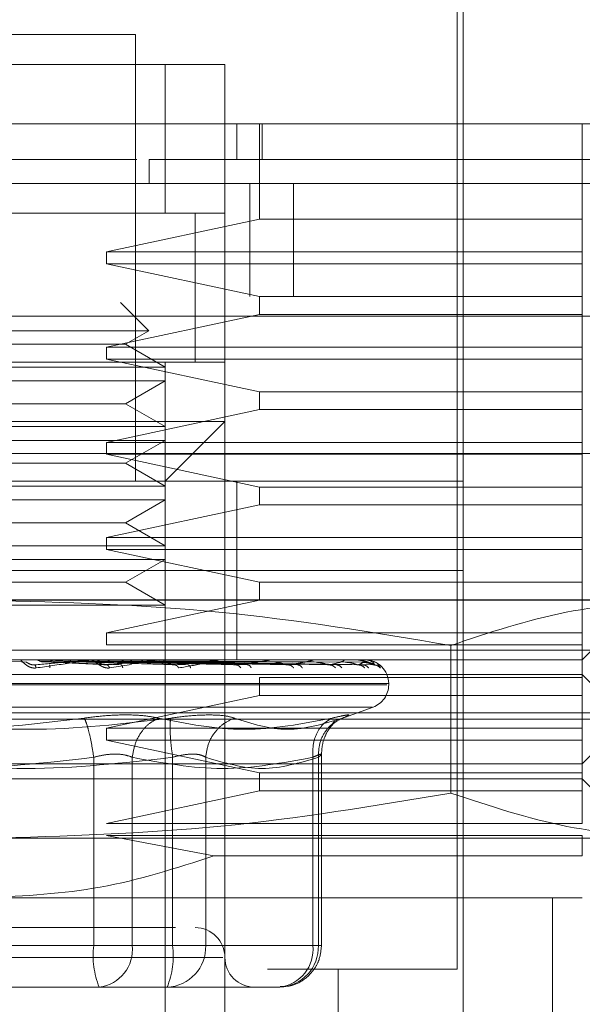
# Model space of a CAD drawing. Units: inches. Extents: x 0 to 16.5, y 0 to 11.7.
# Drawn here: x 4.2 to 4.2, y 1.8 to 1.9 of the extents above; entities that cross this region are included whole.
import ezdxf

# ---------------------------------------------------------------- set-up
doc = ezdxf.new("R2010")
doc.units = ezdxf.units.IN
doc.header["$MEASUREMENT"] = 0
doc.linetypes.add('HIDDEN', pattern=[0.07500000000000001, 0.05, -0.025])

msp = doc.modelspace()

# ---------------------------------------------------------------- linework, layer by layer
at = {"color": 7, "linetype": 'HIDDEN', "lineweight": 0}
for p, q in [((4.1775999285, 1.8551695844), (4.1775999285, 1.8787916404)), ((4.1773374569, 1.8336472233), (4.1773374569, 1.8780041864)), ((4.1631642233, 1.874854605), (4.1500408762, 1.874854605)), ((4.1631642233, 1.8551695844), (4.1631642233, 1.874854605)), ((4.1461038604, 1.8735422859), (4.1671012391, 1.8735422859)), ((4.1487285376, 1.8735422859), (4.1644765619, 1.8735422859)), ((4.1644765619, 1.8735422859), (4.1644765619, 1.8669806124)), ((4.1671012391, 1.8735422859), (4.1644765619, 1.8735422859)), ((4.1671012391, 1.8735422859), (4.1671012391, 1.8709175696)), ((4.1671012391, 1.8577942225), (4.1671012391, 1.8709175696)), ((4.1676261824, 1.869342818), (4.1676261824, 1.8709175696)), ((4.1686303095, 1.8667181017), (4.1686303095, 1.8709175696)), ((4.1687448646, 1.8709175696), (4.1687448646, 1.869342818)), ((4.1828492634, 1.8667181017), (4.1828492634, 1.8709175696)), ((4.1632180982, 1.869342818), (4.1500090597, 1.869342818)), ((4.163767603, 1.8682929315), (4.1637675834, 1.869342818)), ((4.1682043944, 1.863312893), (4.1682043944, 1.8682929315)), ((4.1701195652, 1.863312893), (4.1701195652, 1.8682929315)), ((4.1671012391, 1.8669806124), (4.1461038604, 1.8669806124)), ((4.1487285376, 1.8669806124), (4.1644765619, 1.8669806124)), ((4.1644765619, 1.8669806124), (4.1671012391, 1.8669806124)), ((4.1657889005, 1.8604088483), (4.1657889005, 1.866990703)), ((4.1657889005, 1.8604189389), (4.1657889005, 1.8669806124)), ((4.1618780693, 1.8652745272), (4.1686303095, 1.8667181017)), ((4.1686303095, 1.8667181017), (4.1828492634, 1.8667181017)), ((4.1828492634, 1.8652745272), (4.1828492634, 1.8667181017)), ((4.1618780693, 1.8652745272), (4.1618780693, 1.864749584)), ((4.1618780693, 1.8652745272), (4.1828492634, 1.8652745272)), ((4.1828492634, 1.864749584), (4.1828492634, 1.8652745272)), ((4.1686303095, 1.8633060095), (4.1618780693, 1.864749584)), ((4.1828492634, 1.864749584), (4.1618780693, 1.864749584)), ((4.1828492634, 1.8633060095), (4.1828492634, 1.864749584)), ((3.9959510678, 1.863312893), (5.851657683, 1.863312893)), ((4.1637535231, 1.8617981372), (4.1625015714, 1.8630500694)), ((4.1686303095, 1.8633060095), (4.1686303095, 1.8625186337)), ((4.1686303095, 1.8633060095), (4.1828492634, 1.8633060095)), ((4.1828492634, 1.8625186337), (4.1828492634, 1.8633060095)), ((5.8515816519, 1.862446279), (3.9960272114, 1.862446279)), ((4.1618780693, 1.8610750593), (4.1686303095, 1.8625186337)), ((4.1828492634, 1.8625186337), (4.1686303095, 1.8625186337)), ((4.1828492634, 1.8610750593), (4.1828492634, 1.8625186337)), ((4.1637535231, 1.8617981372), (4.1494515764, 1.8617981372)), ((4.1627284719, 1.8612063147), (4.1637535231, 1.8617981372)), ((4.1603412941, 1.8612063147), (4.1504766276, 1.8612063147)), ((4.1627284719, 1.8612063147), (4.1603412941, 1.8612063147)), ((4.1618780693, 1.8610750593), (4.1618780693, 1.860550116)), ((4.1618780693, 1.8610750593), (4.1828492634, 1.8610750593)), ((4.1644765619, 1.860197025), (4.1627284719, 1.8612063147)), ((4.1828492634, 1.860550116), (4.1828492634, 1.8610750593)), ((4.1461038604, 1.8604189389), (4.1671012391, 1.8604189389)), ((4.1487285376, 1.8604189389), (4.1644765619, 1.8604189389)), ((4.1686303095, 1.8591065416), (4.1618780693, 1.860550116)), ((4.1828492634, 1.860550116), (4.1618780693, 1.860550116)), ((4.1644765619, 1.8604189389), (4.1644765619, 1.860197025)), ((4.1828492634, 1.8591065416), (4.1828492634, 1.860550116)), ((4.1644765619, 1.860197025), (4.1487285376, 1.860197025)), ((4.1644765619, 1.859590888), (4.1644765619, 1.860197025)), ((4.1644765619, 1.859590888), (4.1487285376, 1.859590888)), ((4.1627284719, 1.8585815983), (4.1644765619, 1.859590888)), ((4.1644765619, 1.859590888), (4.1644765619, 1.8575723869)), ((4.1686303095, 1.8591065416), (4.1686303095, 1.8583191658)), ((4.1686303095, 1.8591065416), (4.1828492634, 1.8591065416)), ((4.1828492634, 1.8583191658), (4.1828492634, 1.8591065416)), ((4.1603412941, 1.8585815983), (4.1504766276, 1.8585815983)), ((4.1627284719, 1.8585815983), (4.1603412941, 1.8585815983)), ((4.1618780693, 1.8568755914), (4.1686303095, 1.8583191658)), ((4.1644765619, 1.8575723869), (4.1627284719, 1.8585815983)), ((4.1828492634, 1.8583191658), (4.1686303095, 1.8583191658)), ((4.1828492634, 1.8568755914), (4.1828492634, 1.8583191658)), ((4.1644765619, 1.8575723869), (4.1487285376, 1.8575723869)), ((4.1566025498, 1.8577942225), (4.1671012391, 1.8577942225)), ((4.1644765619, 1.8551695844), (4.1671012391, 1.8577942225)), ((4.1644765619, 1.8569662499), (4.1644765619, 1.8575723869)), ((4.1671012391, 1.8577942225), (4.1671012391, 1.8262981739)), ((4.1644765619, 1.8569662499), (4.1487285376, 1.8569662499)), ((4.1627284719, 1.8559569602), (4.1644765619, 1.8569662499)), ((4.1644765619, 1.8569662499), (4.1644765619, 1.8549476705)), ((4.1618780693, 1.8568755914), (4.1618780693, 1.8563506481)), ((4.1618780693, 1.8568755914), (4.1828492634, 1.8568755914)), ((4.1828492634, 1.8563506481), (4.1828492634, 1.8568755914)), ((4.2234377386, 1.85637959), (4.0901043971, 1.85637959)), ((4.1686303095, 1.8549070737), (4.1618780693, 1.8563506481)), ((4.1828492634, 1.8563506481), (4.1618780693, 1.8563506481)), ((4.1828492634, 1.8549070737), (4.1828492634, 1.8563506481)), ((4.1603412941, 1.8559569602), (4.1504766276, 1.8559569602)), ((4.1627284719, 1.8559569602), (4.1603412941, 1.8559569602)), ((4.1644765619, 1.8549476705), (4.1627284719, 1.8559569602)), ((4.135605171, 1.8551695844), (4.1775999285, 1.8551695844)), ((4.1644765619, 1.8549476705), (4.1487285376, 1.8549476705)), ((4.1644765619, 1.8543415335), (4.1644765619, 1.8549476705)), ((4.1676261824, 1.851232549), (4.1676261824, 1.8551695844)), ((4.1686303095, 1.8549070737), (4.1686303095, 1.8541196979)), ((4.1686303095, 1.8549070737), (4.1828492634, 1.8549070737)), ((4.1775999285, 1.851232549), (4.1775999285, 1.8551695844)), ((4.1828492634, 1.8541196979), (4.1828492634, 1.8549070737)), ((4.1644765619, 1.8543415335), (4.1487285376, 1.8543415335)), ((4.1627284719, 1.8533323221), (4.1644765619, 1.8543415335)), ((4.1644765619, 1.8543415335), (4.1644765619, 1.8523230324)), ((4.1618780693, 1.8526761234), (4.1686303095, 1.8541196979)), ((4.1828492634, 1.8541196979), (4.1686303095, 1.8541196979)), ((4.1828492634, 1.8526761234), (4.1828492634, 1.8541196979)), ((4.1603412941, 1.8533323221), (4.1504766276, 1.8533323221)), ((4.1627284719, 1.8533323221), (4.1603412941, 1.8533323221)), ((4.1644765619, 1.8523230324), (4.1627284719, 1.8533323221)), ((4.1618780693, 1.8526761234), (4.1618780693, 1.8521511802)), ((4.1618780693, 1.8526761234), (4.1828492634, 1.8526761234)), ((4.1828492634, 1.8521511802), (4.1828492634, 1.8526761234)), ((4.1644765619, 1.8523230324), (4.1487285376, 1.8523230324)), ((4.1644765619, 1.8517168954), (4.1644765619, 1.8523230324)), ((4.1686303095, 1.8507076057), (4.1618780693, 1.8521511802)), ((4.1828492634, 1.8521511802), (4.1618780693, 1.8521511802)), ((4.1828492634, 1.8507076057), (4.1828492634, 1.8521511802)), ((4.1644765619, 1.8517168954), (4.1487285376, 1.8517168954)), ((4.1627284719, 1.8507076057), (4.1644765619, 1.8517168954)), ((4.1644765619, 1.8517168954), (4.1644765619, 1.8496983943)), ((4.135605171, 1.851232549), (4.1775999285, 1.851232549)), ((4.1676261824, 1.8472955136), (4.1676261824, 1.851232549)), ((4.1775999285, 1.8472955136), (4.1775999285, 1.851232549)), ((4.1603412941, 1.8507076057), (4.1504766276, 1.8507076057)), ((4.1627284719, 1.8507076057), (4.1603412941, 1.8507076057)), ((4.1644765619, 1.8496983943), (4.1627284719, 1.8507076057)), ((4.1686303095, 1.8507076057), (4.1686303095, 1.8499202299)), ((4.1686303095, 1.8507076057), (4.1828492634, 1.8507076057)), ((4.1828492634, 1.8499202299), (4.1828492634, 1.8507076057)), ((5.8346775556, 1.8499382991), (4.0348874989, 1.8499382991)), ((4.1644765619, 1.8496983943), (4.1487285376, 1.8496983943)), ((4.1566025498, 1.8499202299), (4.1872884993, 1.8499202299)), ((4.1618780693, 1.8484766555), (4.1686303095, 1.8499202299)), ((4.1644765619, 1.8471594085), (4.1644765619, 1.8496983943)), ((4.1828492634, 1.8484766555), (4.1828492634, 1.8499202299)), ((4.1828492634, 1.8472955136), (4.1854739407, 1.8499202299)), ((4.1618780693, 1.8484766555), (4.1618780693, 1.8479517122)), ((4.1618780693, 1.8484766555), (4.1828492634, 1.8484766555)), ((4.1828492634, 1.8479517122), (4.1828492634, 1.8484766555)), ((4.1828492634, 1.8479517122), (4.1618780693, 1.8479517122)), ((4.1770598494, 1.841416634), (4.1770598494, 1.847925117)), ((4.1828492634, 1.8465081378), (4.1828492634, 1.8479517122)), ((4.0901043971, 1.8477129026), (4.2234377386, 1.8477129026)), ((4.135605171, 1.8472955136), (4.1775999285, 1.8472955136)), ((4.1583543162, 1.8471844393), (4.1574613416, 1.8472473293)), ((4.1611224709, 1.8472940274), (4.1587292505, 1.8472940274)), ((4.1614596048, 1.8471844393), (4.1589271113, 1.8472473293)), ((4.1591385827, 1.8472007094), (4.1601255988, 1.8472940274)), ((4.1591385827, 1.8472007094), (4.1618999712, 1.8470675767)), ((4.1592167649, 1.8472007094), (4.1625330359, 1.8470675767)), ((4.1626409227, 1.8471844393), (4.1594258505, 1.8472473293)), ((4.1640767727, 1.8472940274), (4.1601255988, 1.8472940274)), ((4.1643893647, 1.8471844393), (4.1603088909, 1.8472473293)), ((4.1605033882, 1.8472007094), (4.1648947135, 1.8470675767)), ((4.160575039, 1.8472007094), (4.165474881, 1.8470675767)), ((4.1654719477, 1.8471844393), (4.1607659381, 1.8472473293)), ((4.1667609373, 1.8472940274), (4.1613946224, 1.8472940274)), ((4.1670376843, 1.8471844393), (4.161556697, 1.8472473293)), ((4.161727239, 1.8472007094), (4.1675897508, 1.8470675767)), ((4.1617897574, 1.8472007094), (4.1680960383, 1.8470675767)), ((4.1679824023, 1.8471844393), (4.1619555475, 1.8472473293)), ((4.1629839231, 1.8470850982), (4.1620229938, 1.8469331924)), ((4.1624904444, 1.8472940274), (4.1690779505, 1.8472940274)), ((4.1693088403, 1.8471844393), (4.1626254544, 1.8472473293)), ((4.1627658421, 1.8472007094), (4.1698876976, 1.8470675767)), ((4.1628169793, 1.8472007094), (4.1703018013, 1.8470675767)), ((4.1700815887, 1.8471844393), (4.162951696, 1.8472473293)), ((4.1711207785, 1.8471844393), (4.1634765219, 1.8472473293)), ((4.1635816905, 1.8472007094), (4.1717054633, 1.8470675767)), ((4.1636196082, 1.8472007094), (4.1720124428, 1.8470675767)), ((4.1716935736, 1.8471844393), (4.1637183627, 1.8472473293)), ((4.1724079689, 1.8471844393), (4.1640791389, 1.8472473293)), ((4.1641453142, 1.8472007094), (4.172977381, 1.8470675767)), ((4.1641686241, 1.8472007094), (4.1731661095, 1.8470675767)), ((4.1727601604, 1.8471844393), (4.1642278377, 1.8472473293)), ((4.1731239287, 1.8471844393), (4.16441156, 1.8472473293)), ((4.1644362975, 1.8472007094), (4.1736574763, 1.8470675767)), ((4.1644441783, 1.8472007094), (4.1737211484, 1.8470675767)), ((4.1732427469, 1.8471844393), (4.1644617194, 1.8472473293)), ((4.1644765619, 1.8471594085), (4.1644765619, 1.8210488195)), ((4.1672811091, 1.8472940274), (4.170944057, 1.8472940274)), ((4.1714424245, 1.8472940274), (4.1722918494, 1.8472940274)), ((4.1727769585, 1.8472940274), (4.1730725764, 1.8472940274)), ((4.1736430249, 1.847214711), (4.173806879, 1.8471441553)), ((4.173806879, 1.8471441553), (4.1739518427, 1.8469331924)), ((4.1775999285, 1.8472955136), (4.1828492634, 1.8472955136)), ((4.1775999285, 1.8289228121), (4.1775999285, 1.8472955136)), ((4.1303558361, 1.8466393932), (4.1828492634, 1.8466393932)), ((4.1848177811, 1.8446708755), (4.1828492634, 1.8466393932)), ((4.1742308386, 1.8461933752), (4.1388884326, 1.8461933752)), ((4.138974261, 1.8462457053), (4.1743166669, 1.8462457053)), ((4.1686303095, 1.8465081378), (4.1686303095, 1.845720762)), ((4.1686303095, 1.8465081378), (4.1828492634, 1.8465081378)), ((4.1743190918, 1.8461933752), (4.1743190918, 1.8462457053)), ((4.1828492634, 1.845720762), (4.1828492634, 1.8465081378)), ((4.1618780693, 1.8442771876), (4.1686303095, 1.845720762)), ((4.1828492634, 1.845720762), (4.1686303095, 1.845720762)), ((4.1828492634, 1.8442771876), (4.1828492634, 1.845720762)), ((5.8346775556, 1.8449582606), (4.0348874989, 1.8449582606)), ((4.1736050093, 1.8452068479), (4.1396000902, 1.8452068479)), ((4.1722129828, 1.8446916823), (4.1736282997, 1.8452068479)), ((4.1283873379, 1.8446708755), (4.1848177811, 1.8446708755)), ((4.1718231081, 1.8444523251), (4.1719261843, 1.8445908551)), ((4.1828492634, 1.8427023578), (4.1848177811, 1.8446708755)), ((4.0348874989, 1.8440916466), (5.8273674605, 1.8440916466)), ((4.1618780693, 1.8442771876), (4.1618780693, 1.8437522443)), ((4.1618780693, 1.8442771876), (4.1828492634, 1.8442771876)), ((4.1828492634, 1.8437522443), (4.1828492634, 1.8442771876)), ((4.1686303095, 1.8423086699), (4.1618780693, 1.8437522443)), ((4.1828492634, 1.8437522443), (4.1618780693, 1.8437522443)), ((4.1828492634, 1.8423086699), (4.1828492634, 1.8437522443)), ((4.1713570264, 1.8346971098), (4.1713570264, 1.8431451687)), ((4.1566025498, 1.8427023578), (4.1828492634, 1.8427023578)), ((4.1613226783, 1.8429941233), (4.1613226783, 1.8346971098)), ((4.1630214694, 1.8346971098), (4.1630214694, 1.8429941233)), ((4.1647996159, 1.8429941233), (4.1647996159, 1.8346971098)), ((4.1662550214, 1.8429941233), (4.1662550214, 1.8346971098)), ((4.1709751499, 1.8429941233), (4.1709751499, 1.8346971098)), ((4.1712185356, 1.8346971098), (4.1712185356, 1.8429941233)), ((4.1686303095, 1.8423086699), (4.1686303095, 1.8415212941)), ((4.1686303095, 1.8423086699), (4.1828492634, 1.8423086699)), ((4.1828492634, 1.8415212941), (4.1828492634, 1.8423086699)), ((4.1828492634, 1.8420462373), (4.1303558361, 1.8420462373)), ((4.1854739407, 1.839421521), (4.1828492634, 1.8420462373)), ((4.1618780693, 1.8400777196), (4.1686303095, 1.8415212941)), ((4.1828492634, 1.8415212941), (4.1686303095, 1.8415212941)), ((4.1828492634, 1.8400777196), (4.1828492634, 1.8415212941)), ((4.1618780693, 1.8400777196), (4.1828492634, 1.8400777196)), ((4.1566025498, 1.839421521), (4.1872884993, 1.839421521)), ((4.1666208429, 1.8386438447), (4.1618780693, 1.8395527764)), ((4.1828492634, 1.8395527764), (4.1618780693, 1.8395527764)), ((4.1828492634, 1.8386438447), (4.1828492634, 1.8395527764)), ((4.1666208429, 1.8386438447), (4.1828492634, 1.8386438447)), ((4.1566025498, 1.8367968829), (4.1828492634, 1.8367968829)), ((4.1815369444, 1.8262981739), (4.1815369444, 1.8367968829)), ((4.1613226783, 1.8346971098), (4.1484054836, 1.8346971098)), ((4.1518824212, 1.8346971098), (4.1647996159, 1.8346971098)), ((4.1630214694, 1.8346971098), (4.1613226783, 1.8346971098)), ((4.1709751499, 1.8346971098), (4.1630214694, 1.8346971098)), ((4.1647996159, 1.8346971098), (4.1656775525, 1.8346971098)), ((4.1656775525, 1.8346971098), (4.1662550214, 1.8346971098)), ((4.1662550214, 1.8346971098), (4.1712185356, 1.8346971098)), ((4.1709751499, 1.8346971098), (4.1713570264, 1.8346971098)), ((4.1670087033, 1.8341721665), (4.146105327, 1.8341721665)), ((4.1689736424, 1.8336472233), (4.1773374569, 1.8336472233)), ((4.172088122, 1.8210488195), (4.172088122, 1.8336472233)), ((4.1546462932, 1.8328598475), (4.1615489726, 1.8328598475)), ((4.1585588063, 1.8328598475), (4.1606303414, 1.8328598475)), ((4.1615489726, 1.8328598475), (4.1645562303, 1.8328598475)), ((4.1638110158, 1.8328598475), (4.1615489726, 1.8328598475)), ((4.1657117939, 1.8328598475), (4.1638110158, 1.8328598475)), ((4.1645562303, 1.8328598475), (4.1657117939, 1.8328598475)), ((4.1657117939, 1.8328598475), (4.168364181, 1.8328598475)), ((4.1683496514, 1.8328598475), (4.168364181, 1.8328598475)), ((4.168364181, 1.8328598475), (4.1695197445, 1.8328598475))]:
    msp.add_line(p, q, dxfattribs=at)
at = {"color": 7, "linetype": 'Continuous', "lineweight": 15}
for p, q in [((3.9959510678, 1.8682929315), (5.851657683, 1.8682929315)), ((3.9960272114, 1.862446279), (5.8515816519, 1.862446279))]:
    msp.add_line(p, q, dxfattribs=at)
at = {"color": 7, "linetype": 'HIDDEN', "lineweight": 0}
for centre, radius, start, end in [((4.16115355, 1.8469710641), 0.0003244552339469, 89.659135555, 95.4967180551), ((4.16410564, 1.8470154814), 0.0002800378250906, 89.636629598, 95.9167459401), ((4.1667865452, 1.8470749876), 0.000220531654927, 89.5910477077, 96.6681577328), ((4.1690993636, 1.8471410893), 0.0001544298891728, 89.5138881414, 97.9702530179), ((4.1709605322, 1.8472037809), 9.17380355147e-05, 89.3831380537, 100.345890822), ((4.172302766, 1.8472548078), 4.07105659191e-05, 89.1258603522, 105.5542470693), ((4.1730776298, 1.8472861887), 9.326389026e-06, 88.9685651264, 122.8088258631), ((4.1732562418, 1.84729377), 1.8156815426e-06, 8.1481201632, 73.7953525204), ((4.1732692185, 1.8462456781), 0.0010498687664047, 0, 90), ((4.1732692185, 1.8461934025), 0.0010498687664047, 290, 0), ((4.1657889036, 1.8341721872), 0.0013123359580052, 0, 90), ((4.1649731329, 1.8342459404), 0.0036782294964032, 172.9543913912, 202.1378957396), ((4.1613500607, 1.8345260446), 0.0016801399951798, 277.3865433455, 5.8437547635), ((4.1611498712, 1.8342458464), 0.0036775365875362, 337.8592938913, 7.0484189779), ((4.1644841389, 1.8346305147), 0.0017721342141064, 272.3314686766, 2.1536269153), ((4.1694476649, 1.8346305038), 0.0017721228360715, 272.3311019441, 2.1539936479), ((4.1693037412, 1.8345260446), 0.0016801399951815, 277.3865433456, 5.8437547634), ((4.1684135755, 1.8341721872), 0.0013123359580058, 180, 270)]:
    msp.add_arc(centre, radius, start, end, dxfattribs=at)
at = {"color": 7, "linetype": 'Continuous', "lineweight": 15}
for points, knots in [([(4.222039864926509, 1.870917569599445), (4.222111709822063, 1.870917569599445), (4.222417496325279, 1.870917569599445), (4.221817053269683, 1.870917569599445), (4.220279650573069, 1.870917569599446), (4.21778153826513, 1.870917569599445), (4.214528097979599, 1.870917569599446), (4.21059451083483, 1.870917569599445), (4.205682641022602, 1.870917569599445), (4.199874693655447, 1.870917569599445), (4.19323488649901, 1.870917569599445), (4.186225756046045, 1.870917569599446), (4.17868328357975, 1.870917569599445), (4.171350019175352, 1.870917569599446), (4.163947758460914, 1.870917569599445), (4.156855826625703, 1.870917569599446), (4.149689262844653, 1.870917569599445), (4.142785828102475, 1.870917569599445), (4.136205723444595, 1.870917569599445), (4.128980546286185, 1.870917569599445), (4.121406657226534, 1.870917569599445), (4.112828551924362, 1.870917569599445), (4.104889367805485, 1.870917569599445), (4.098942433601988, 1.870917569599446), (4.095059685038096, 1.870917569599445), (4.092651998479992, 1.870917569599446), (4.091308541631038, 1.870917569599445), (4.090809854614533, 1.870917569599446), (4.091085359622561, 1.870917569599445), (4.091150157420024, 1.870917569599445)], [0, 0, 0, 0, 0.0151470023672998, 0.0644687260292347, 0.1107573953193324, 0.1573571830053256, 0.1962230899402078, 0.2350802796348177, 0.2752671669407796, 0.3154294982097673, 0.3511633159653128, 0.3875393090201525, 0.4176671830691106, 0.4485783051577635, 0.4736209543806323, 0.499369780827519, 0.5244248742931644, 0.5502181540439265, 0.5753154649604427, 0.6009359691483835, 0.6407125949312702, 0.6816024449219458, 0.7426297790423574, 0.8053077276408251, 0.8503617808084739, 0.8957553815670086, 0.9409302480425991, 0.9861070045480708, 1, 1, 1, 1]), ([(4.092376354810442, 1.870917569599445), (4.092373580419646, 1.870917569599445), (4.092361862888516, 1.870917569599446), (4.094180309434551, 1.870917569599445), (4.098248110493441, 1.870917569599445), (4.103089898196972, 1.870917569599445), (4.108185912978382, 1.870917569599445), (4.114853666238393, 1.870917569599445), (4.123046037020446, 1.870917569599445), (4.131409255859829, 1.870917569599445), (4.139366594793001, 1.870917569599446), (4.147008450092263, 1.870917569599445), (4.153955682588206, 1.870917569599445), (4.160994762962641, 1.870917569599445), (4.167831454468869, 1.870917569599445), (4.174276798669087, 1.870917569599446), (4.181285762179229, 1.870917569599445), (4.188540177697848, 1.870917569599445), (4.196818283216083, 1.870917569599445), (4.204554448594983, 1.870917569599445), (4.211184056460619, 1.870917569599446), (4.216017017170367, 1.870917569599445), (4.219155342278909, 1.870917569599445), (4.220771090789297, 1.870917569599445), (4.220746573966235, 1.870917569599445), (4.220737049754518, 1.870917569599445)], [0, 0, 0, 0, 0.0244272277858959, 0.1031674421631315, 0.1819417162116637, 0.2212623865999782, 0.2605917673480245, 0.3166577643547163, 0.3623389014822571, 0.4000986561603221, 0.4377783962315385, 0.4639550740989402, 0.4901152218765934, 0.5163472261647953, 0.5425885727322679, 0.5679803399259911, 0.5933905758816767, 0.6321318888750493, 0.6708209667531522, 0.7293508649780849, 0.7877920526688686, 0.8461882481187177, 0.9045625159999895, 0.9629247720651731, 1, 1, 1, 1])]:
    msp.add_open_spline(points, degree=3, knots=knots, dxfattribs=at)
at = {"color": 7, "linetype": 'HIDDEN', "lineweight": 0}
for points, knots in [([(4.213025385951428, 1.869342818013332), (4.212990325474994, 1.869342818013332), (4.212937107434177, 1.869342818013332), (4.212478044840265, 1.869342818013332), (4.211897293745486, 1.869342818013332), (4.210878477355005, 1.869342818013332), (4.209830228391249, 1.869342818013332), (4.20821552091979, 1.869342818013332), (4.206674658854373, 1.869342818013332), (4.204421541792331, 1.869342818013332), (4.20234750746287, 1.869342818013332), (4.199389456680981, 1.869342818013332), (4.196714640859354, 1.869342818013332), (4.192954081492863, 1.869342818013332), (4.189592189141334, 1.869342818013332), (4.185849660711098, 1.869342818013332), (4.181836124885965, 1.869342818013332), (4.17738514228713, 1.869342818013332), (4.171076091457081, 1.869342818013332), (4.166748599217422, 1.869342818013332), (4.16376758342621, 1.869342818013332)], [0, 0, 0, 0, 0.0710859274739317, 0.1079008095321733, 0.1815509870955398, 0.2183661484571049, 0.2920198000741784, 0.3288355259850709, 0.4024949557375083, 0.4393116532948476, 0.5129814368516123, 0.5497999215452165, 0.6234900679402028, 0.6603121411170187, 0.7340395745329565, 0.7708685005000923, 0.8077021649262444, 0.8815561447228306, 0.9184093272964388, 1, 1, 1, 1]), ([(4.164929424226749, 1.860418938880523), (4.16498412002248, 1.860418938880523), (4.165718641659098, 1.860418938880523), (4.165755129618729, 1.860418938880523), (4.165788900520227, 1.860418938880523)], [0, 0, 0, 0, 0.0744645126903793, 1, 1, 1, 1]), ([(4.156602549752846, 1.849920229940283), (4.16001960023509, 1.849821771106396), (4.166884172739894, 1.849623975432185), (4.173657934387265, 1.848493076473241), (4.177059849428375, 1.847925116987998)], [0, 0, 0, 0, 0.4977805216352118, 1, 1, 1, 1]), ([(4.177059849428375, 1.847925116987998), (4.178746828814491, 1.84848890121423), (4.182133571080394, 1.849620741877813), (4.185565871385674, 1.849820149693248), (4.187288499266139, 1.849920229940282)], [0, 0, 0, 0, 0.4981127153078532, 1, 1, 1, 1]), ([(4.158783966330715, 1.846933192446794), (4.158758838171916, 1.846930727077508), (4.158709086772046, 1.84692584587733), (4.158605123150994, 1.846935592546413), (4.15848342599848, 1.846975911015771), (4.158358918133623, 1.847049371737131), (4.158235379456688, 1.8471510442973), (4.158125432337808, 1.847266701455217), (4.158096593044668, 1.84728556465142), (4.158081382447023, 1.847295513594563)], [0, 0, 0, 0, 0.0622268157279504, 0.1232032643886306, 0.2504802044204672, 0.3695703132877511, 0.5010743485631857, 0.736853559410339, 0.9999999999999999, 0.9999999999999999, 0.9999999999999999, 0.9999999999999999]), ([(4.158713762697268, 1.847067576672154), (4.158694171830019, 1.847066714721368), (4.158654698385619, 1.847064977985265), (4.158592469355594, 1.847074600113566), (4.15853277614415, 1.847092466653267), (4.158454817569247, 1.847126882452318), (4.158386040985272, 1.847172483492306), (4.158365545912677, 1.847180207278827), (4.158354316182958, 1.847184439322147)], [0, 0, 0, 0, 0.087486419995603, 0.176275521213753, 0.2726585244453843, 0.3835606922976615, 0.6622384828638871, 1, 1, 1, 1]), ([(4.158713762697268, 1.847067576672154), (4.159146005973792, 1.847106383929676), (4.159794377765282, 1.847164595433358), (4.160519969761812, 1.847232443801213), (4.160877758458598, 1.847267159787501), (4.161050683806788, 1.84728455866248), (4.161114354481141, 1.84729181339343), (4.161125857687944, 1.847293773115376), (4.161123557875472, 1.847293945779842), (4.161122470871666, 1.84729402738951)], [0, 0, 0, 0, 0.4993956259849753, 0.749101384032659, 0.8740756888136788, 0.9562559781104265, 0.9815299889939586, 0.9912701698480514, 0.9999999999999999, 0.9999999999999999, 0.9999999999999999, 0.9999999999999999]), ([(4.158783966330715, 1.846933192446794), (4.158770885381516, 1.846975086187987), (4.158747491388621, 1.847050009029519), (4.158724082366481, 1.847062201656001), (4.158713762697268, 1.847067576672154)], [0, 0, 0, 0, 0.5591584667059746, 1, 1, 1, 1]), ([(4.158927111343758, 1.847247329262304), (4.158899855824266, 1.847260842182994), (4.158845314914969, 1.847287882833675), (4.158784767287391, 1.847292916941048), (4.1587544768936, 1.847295435373244)], [0, 0, 0, 0, 0.4997261659825492, 1, 1, 1, 1]), ([(4.161155480268116, 1.847295513594563), (4.161157804973083, 1.847295400992608), (4.161162597160248, 1.847295168872985), (4.161157660053766, 1.847292693811784), (4.161110448749669, 1.847282068379348), (4.160826845017073, 1.847233833535703), (4.16004608378006, 1.847112843012951), (4.159277579237573, 1.847003453608484), (4.158783966330715, 1.846933192446794)], [0, 0, 0, 0, 0.0122390830728881, 0.0252298582605356, 0.0555855330138528, 0.14274572331391, 0.4493828571743061, 1, 1, 1, 1]), ([(4.158927111343758, 1.847247329262304), (4.158960765315654, 1.847231189824552), (4.159028082300235, 1.847198906613357), (4.159101745921427, 1.847200108388263), (4.1591385826786, 1.847200709356416)], [0, 0, 0, 0, 0.4999328491250229, 1, 1, 1, 1]), ([(4.159390044662579, 1.846933192446794), (4.159389663943026, 1.846975086175308), (4.159388983071681, 1.84705000809379), (4.159380572182958, 1.84706220142657), (4.159376864370394, 1.847067576672154)], [0, 0, 0, 0, 0.5591651863993105, 1, 1, 1, 1]), ([(4.15959379164221, 1.847295435373244), (4.159564568042181, 1.847292906339614), (4.159506121776438, 1.847287848353208), (4.159452620324722, 1.84726088762982), (4.159425870026499, 1.847247407483622)], [0, 0, 0, 0, 0.5000079929439842, 1, 1, 1, 1]), ([(4.160308890936877, 1.847247329262304), (4.160283744752999, 1.847260842104743), (4.160233436353556, 1.847287876404593), (4.160177312229916, 1.847292915181795), (4.160149241225608, 1.847295435373244)], [0, 0, 0, 0, 0.4998406658886432, 1, 1, 1, 1]), ([(4.160918411006761, 1.847295435373244), (4.160891947024434, 1.847292905750354), (4.160839015829914, 1.847287846195837), (4.160790298335203, 1.8472608876027), (4.160765938101473, 1.847247407483622)], [0, 0, 0, 0, 0.4999694899246589, 1, 1, 1, 1]), ([(4.162022993802081, 1.846933192446795), (4.161999317224884, 1.846930726634231), (4.161952448456944, 1.846925845455847), (4.161851115135038, 1.846935596308082), (4.161727447993856, 1.84697590820932), (4.16159303237319, 1.847049371434071), (4.161448280642519, 1.847151045335382), (4.161299163876555, 1.847266700872079), (4.16123189095476, 1.847285564471566), (4.161196409573074, 1.847295513594563)], [0, 0, 0, 0, 0.0622329186518739, 0.1231926472451182, 0.2504789554618319, 0.3695695810764961, 0.5010725342455109, 0.7368534713067163, 1, 1, 1, 1]), ([(4.16155669696656, 1.847247329262304), (4.161534582222099, 1.847260842153025), (4.161490332386887, 1.847287880366768), (4.16144065228763, 1.847292916265909), (4.161415800816426, 1.847295435373244)], [0, 0, 0, 0, 0.4997700975706582, 1, 1, 1, 1]), ([(4.161899971223249, 1.847067576672154), (4.161881545033327, 1.847066714572448), (4.161844420728011, 1.847064977650555), (4.161781568657668, 1.84707460058406), (4.16171770246612, 1.847092464774315), (4.161627430122835, 1.847126887552209), (4.161531489176822, 1.847172482133905), (4.16148504999641, 1.847180206784207), (4.161459604754844, 1.847184439322147)], [0, 0, 0, 0, 0.0874930481765023, 0.1762772796484837, 0.2726586034594667, 0.3835434820283715, 0.6622273503521781, 1, 1, 1, 1]), ([(4.16155669696656, 1.847247329262304), (4.16158393554367, 1.847231189923747), (4.161638423203434, 1.847198905021914), (4.161697629926972, 1.847200107834279), (4.161727238996444, 1.847200709356416)], [0, 0, 0, 0, 0.4999035970657094, 1, 1, 1, 1]), ([(4.161899971223249, 1.847067576672154), (4.162305120525344, 1.847106383586872), (4.162912851889422, 1.8471645946688), (4.163571285728564, 1.847232445523898), (4.163886679205477, 1.847267157567171), (4.164034101408457, 1.847284560391268), (4.164080631421428, 1.847291812978015), (4.164084694782547, 1.847293773060242), (4.164079315175295, 1.847293945767235), (4.164076772743318, 1.84729402738951)], [0, 0, 0, 0, 0.4993959194537748, 0.749103014059281, 0.8740811922195545, 0.9562559863978342, 0.9815335341626553, 0.9912726466738875, 1, 1, 1, 1]), ([(4.162022993802081, 1.846933192446794), (4.162001467074356, 1.846975086159937), (4.161962969659308, 1.847050006959949), (4.161919245846221, 1.847062201148575), (4.161899971223249, 1.847067576672154)], [0, 0, 0, 0, 0.5591733288588348, 1, 1, 1, 1]), ([(4.162087037506687, 1.847295435373244), (4.162064291245642, 1.847292906104406), (4.162018798052552, 1.847287847492119), (4.161976631204906, 1.847260887619002), (4.161955547470115, 1.847247407483622)], [0, 0, 0, 0, 0.49999262527813, 1, 1, 1, 1]), ([(4.162508415750001, 1.847295435373244), (4.162529121074246, 1.847292906653885), (4.162570529360463, 1.847287849503669), (4.162607133711314, 1.847260887644262), (4.162625434842631, 1.847247407483622)], [0, 0, 0, 0, 0.5000285241708594, 1, 1, 1, 1]), ([(4.162601636006445, 1.846933192446794), (4.162592232512367, 1.846975086170965), (4.162575415558073, 1.847050007773367), (4.162546002251757, 1.847062201348008), (4.162533035910031, 1.847067576672154)], [0, 0, 0, 0, 0.5591674874416358, 1, 1, 1, 1]), ([(4.163057431629944, 1.847295435373244), (4.163039227507159, 1.847292906453034), (4.16300282038314, 1.847287848768419), (4.162968737086074, 1.847260887635034), (4.162951695962524, 1.847247407483622)], [0, 0, 0, 0, 0.5000154029273094, 1, 1, 1, 1]), ([(4.163387564705109, 1.847295435373244), (4.16340340260852, 1.847292906539793), (4.163435077080525, 1.84728784908602), (4.163462707348097, 1.847260887639021), (4.16347652189969, 1.847247407483622)], [0, 0, 0, 0, 0.5000210708775357, 1, 1, 1, 1]), ([(4.163794550225799, 1.847295435373244), (4.163781539258067, 1.847292906024011), (4.163755516665383, 1.847287847197779), (4.163730747537969, 1.847260887615302), (4.16371836266148, 1.847247407483622)], [0, 0, 0, 0, 0.4999873721542807, 1, 1, 1, 1]), ([(4.164387272267512, 1.847295435373244), (4.164391848190954, 1.847292906325734), (4.164400999908137, 1.847287848302396), (4.164408039993929, 1.847260887629182), (4.164411559986939, 1.847247407483622)], [0, 0, 0, 0, 0.5000070861223712, 1, 1, 1, 1]), ([(4.164894713516619, 1.847067576672154), (4.16487812016184, 1.847066714635595), (4.164844687595708, 1.847064977790053), (4.164783472621853, 1.847074600227799), (4.164717740820182, 1.847092462961832), (4.164618404716441, 1.847126889934609), (4.164498782530225, 1.847172480527876), (4.164428095372967, 1.847180206262111), (4.164389364687785, 1.847184439322147)], [0, 0, 0, 0, 0.087500119460626, 0.1762966904179304, 0.2726845040487941, 0.3835607086193615, 0.6622425196494143, 1, 1, 1, 1]), ([(4.164471712180944, 1.847295435373244), (4.164470296041376, 1.847292906157679), (4.164467463740181, 1.847287847687153), (4.164463634194997, 1.847260887621453), (4.164461719407493, 1.847247407483622)], [0, 0, 0, 0, 0.4999961060503167, 1, 1, 1, 1]), ([(4.164894713516619, 1.847067576672154), (4.165258128363376, 1.847106383641654), (4.165803256049596, 1.847164594674256), (4.166370749032341, 1.847232444881851), (4.166632302369651, 1.847267158118137), (4.166748965476345, 1.84728455943008), (4.166776599756131, 1.847291813452008), (4.166773118116814, 1.847293772961203), (4.166764846235154, 1.847293945741022), (4.166760937291176, 1.84729402738951)], [0, 0, 0, 0, 0.4993988591748911, 0.7491057314603787, 0.8740823173016835, 0.9562565081077375, 0.9815316522605434, 0.9912726342532255, 1, 1, 1, 1]), ([(4.164894713516619, 1.847067576672154), (4.164929909037509, 1.847059004091234), (4.164992851853653, 1.847043673095382), (4.165043700291559, 1.846966994799982), (4.165066115981007, 1.846933192446794)], [0, 0, 0, 0, 0.5591666062524622, 1, 1, 1, 1]), ([(4.166817862855789, 1.847293166955005), (4.166820159453094, 1.847291290912745), (4.166825323727823, 1.847287072324832), (4.166790740162441, 1.847271443904379), (4.166616684076162, 1.847222925895013), (4.166060244846099, 1.847105785401512), (4.165455367147118, 1.847000771219774), (4.165066115981007, 1.846933192446794)], [0, 0, 0, 0, 0.0275507284414315, 0.0619523197742687, 0.155775342100481, 0.4567241723407946, 1, 1, 1, 1]), ([(4.165596417410476, 1.846933192446794), (4.165578326500904, 1.846975086144939), (4.16554597400535, 1.847050005854064), (4.165496631942254, 1.847062200877443), (4.165474881036697, 1.847067576672154)], [0, 0, 0, 0, 0.559181270647969, 1, 1, 1, 1]), ([(4.167589750827762, 1.847067576672154), (4.167575590466702, 1.847066714818193), (4.167547058464852, 1.847064978250975), (4.167489709937763, 1.847074598622071), (4.167424487398245, 1.847092467094856), (4.167319663088936, 1.847126882385163), (4.167180703003461, 1.847172483492049), (4.167088309067434, 1.847180207281323), (4.167037684316393, 1.847184439322147)], [0, 0, 0, 0, 0.0874953310095544, 0.1762961364769685, 0.2726743741083599, 0.3835736547169863, 0.6622459048029659, 1, 1, 1, 1]), ([(4.167589750827762, 1.847067576672154), (4.167898295898556, 1.847106383549244), (4.168361117858573, 1.847164594412475), (4.168817152301015, 1.847232445208238), (4.169015444226513, 1.847267158043917), (4.16909706162191, 1.847284560258878), (4.169104920071489, 1.847291813084001), (4.169093910439361, 1.847293772924998), (4.169083071990791, 1.847293945732974), (4.169077950524842, 1.84729402738951)], [0, 0, 0, 0, 0.4993977899249349, 0.7491037318024141, 0.8740807295093085, 0.9562570285202934, 0.9815349021350186, 0.9912747318621116, 1, 1, 1, 1]), ([(4.167803353693537, 1.846933192446794), (4.167767542986263, 1.846975086190543), (4.167703498898263, 1.847050009218191), (4.167624553392522, 1.847062201702262), (4.167589750827762, 1.847067576672154)], [0, 0, 0, 0, 0.5591571118136337, 1, 1, 1, 1]), ([(4.168266130569721, 1.846933192446794), (4.168240015766762, 1.84697508617911), (4.168193312399513, 1.847050008374342), (4.168125800183569, 1.847062201495358), (4.168096038312419, 1.847067576672154)], [0, 0, 0, 0, 0.5591631716821038, 1, 1, 1, 1]), ([(4.169887697615018, 1.847067576672154), (4.169876480237956, 1.847066714746993), (4.169853878902654, 1.847064978096843), (4.169802452973065, 1.847074598652673), (4.169740103329027, 1.847092465461545), (4.169633592317222, 1.847126885205192), (4.169480293335713, 1.847172484731697), (4.169369531780933, 1.847180207598984), (4.169308840302027, 1.847184439322147)], [0, 0, 0, 0, 0.0875023066443823, 0.1763040469309675, 0.27268178006572, 0.3835663608465282, 0.662226940735699, 1, 1, 1, 1]), ([(4.169887697615018, 1.847067576672154), (4.170130209269036, 1.84710638354783), (4.170493981744618, 1.847164594660575), (4.170822081466406, 1.847232446019961), (4.170949941943885, 1.847267157245678), (4.170993619893814, 1.847284560623146), (4.170981317345537, 1.847291813090449), (4.170963270758915, 1.847293773091928), (4.170950223466811, 1.847293945774911), (4.170944056967421, 1.84729402738951)], [0, 0, 0, 0, 0.4993919723607546, 0.7490982435774786, 0.8740777003468829, 0.956252048493109, 0.9815306604953579, 0.9912708959159682, 1, 1, 1, 1]), ([(4.170135756971638, 1.846933192446794), (4.170094625487542, 1.846975086136732), (4.170021069439188, 1.847050005249196), (4.169928502467683, 1.847062200729152), (4.169887697615018, 1.847067576672154)], [0, 0, 0, 0, 0.5591856144641484, 0.9999999999999999, 0.9999999999999999, 0.9999999999999999, 0.9999999999999999]), ([(4.170514269932357, 1.846933192446794), (4.170481073513789, 1.846975086189079), (4.170421704918099, 1.847050009110135), (4.170338487165521, 1.847062201675767), (4.170301801275702, 1.847067576672154)], [0, 0, 0, 0, 0.5591578877896848, 1, 1, 1, 1]), ([(4.171705463282701, 1.847067576672154), (4.171697600549338, 1.847066714810568), (4.171681757202895, 1.84706497816619), (4.171638120932259, 1.847074599932871), (4.171580895097829, 1.847092463508148), (4.171476535883816, 1.847126888386084), (4.171314448328061, 1.847172480668104), (4.171189331572271, 1.847180206331257), (4.171120778481474, 1.847184439322147)], [0, 0, 0, 0, 0.0874898005502253, 0.1762912661915046, 0.2726808814709598, 0.3835635460186306, 0.6622464838222737, 1, 1, 1, 1]), ([(4.171705463282701, 1.847067576672154), (4.171873196368563, 1.847106383387628), (4.172124798702638, 1.847164594086731), (4.172313073237844, 1.847232446305904), (4.17236589341104, 1.847267157487954), (4.172370013147732, 1.847284560460686), (4.17233804396152, 1.847291812880824), (4.172313572335507, 1.8472937730436), (4.172298820850946, 1.847293945763321), (4.172291849397608, 1.84729402738951)], [0, 0, 0, 0, 0.4993943755567358, 0.7490996178145232, 0.8740803371071165, 0.9562567405562281, 0.9815347486867728, 0.9912734452331334, 1, 1, 1, 1]), ([(4.171979042344514, 1.846933192446794), (4.171934077299724, 1.84697508615944), (4.171853663908632, 1.847050006923224), (4.171750805836924, 1.847062201139571), (4.171705463282701, 1.847067576672154)], [0, 0, 0, 0, 0.5591735925940912, 1, 1, 1, 1]), ([(4.172259622214343, 1.846933192446794), (4.172220537871464, 1.846975086157648), (4.172150641372278, 1.847050006791101), (4.172054725157099, 1.847062201107178), (4.172012442847558, 1.847067576672154)], [0, 0, 0, 0, 0.559174541419623, 1, 1, 1, 1]), ([(4.172977381033843, 1.847067576672154), (4.172973146590431, 1.84706671481578), (4.172964614103616, 1.847064978158223), (4.17293036640367, 1.847074600376769), (4.172880317963809, 1.847092463551046), (4.17278189807719, 1.847126886429813), (4.172616875156079, 1.847172484447215), (4.172481918382037, 1.8471802074888), (4.172407968945073, 1.847184439322147)], [0, 0, 0, 0, 0.0874833794516349, 0.1762807314241286, 0.2726712399696227, 0.3835552282551173, 0.6622196691219265, 1, 1, 1, 1]), ([(4.173721148441778, 1.847067576672154), (4.173639947265416, 1.847106383660374), (4.173518144003266, 1.847164594858428), (4.173267439831871, 1.847232445174705), (4.173094727835125, 1.84726715787846), (4.1729850162254, 1.847284560603561), (4.172903550681831, 1.847291812739325), (4.172865920230445, 1.847293773000514), (4.172849357239167, 1.847293945752885), (4.17284153015876, 1.84729402738951)], [0, 0, 0, 0, 0.4993972711457824, 0.7491051171896553, 0.8740824174832924, 0.9562590132695835, 0.9815372466035718, 0.9912751596039997, 1, 1, 1, 1]), ([(4.172977381033843, 1.847067576672154), (4.173064269064406, 1.847106383330082), (4.17319460151618, 1.847164593498272), (4.173236266950068, 1.84723244538428), (4.173212107029227, 1.847267159055703), (4.173176521314371, 1.847284558092702), (4.173126057244039, 1.847291813742893), (4.173096065305329, 1.847293773095125), (4.173080115144463, 1.847293945773783), (4.173072576378583, 1.84729402738951)], [0, 0, 0, 0, 0.4993981002223239, 0.7490994834492819, 0.8740780162137887, 0.9562556468975123, 0.9815276314318355, 0.9912691249284119, 1, 1, 1, 1]), ([(4.173266584804048, 1.846933192446794), (4.173219408657046, 1.846975086146874), (4.173135042037659, 1.847050005996715), (4.173025617521927, 1.847062200912417), (4.172977381033843, 1.847067576672154)], [0, 0, 0, 0, 0.559180246204468, 1, 1, 1, 1]), ([(4.173657476288436, 1.847067576672154), (4.173657028388235, 1.847066714764576), (4.173656125920362, 1.847064978119004), (4.173632469207839, 1.84707459911307), (4.173591435813101, 1.847092467071112), (4.173502498456182, 1.847126882315291), (4.173340509788947, 1.847172485052339), (4.173200594113118, 1.847180207746635), (4.173123928674245, 1.847184439322147)], [0, 0, 0, 0, 0.087491553447361, 0.1762855122007695, 0.2726623281049731, 0.3835601788164127, 0.66222777290554, 1, 1, 1, 1]), ([(4.173439101922226, 1.846933192446794), (4.173395537243883, 1.846975086168927), (4.17331762750271, 1.847050007623011), (4.173212467399343, 1.847062201311144), (4.173166109520302, 1.847067576672154)], [0, 0, 0, 0, 0.5591685671997741, 1, 1, 1, 1]), ([(4.173721148441778, 1.847067576672154), (4.17372451063066, 1.847066714751411), (4.173731285417425, 1.847064977987221), (4.173719068853058, 1.8470746011649), (4.173688523731035, 1.847092462400577), (4.173612295552011, 1.847126888901165), (4.173459183134881, 1.847172482136742), (4.173319360263886, 1.84718020675671), (4.173242746857203, 1.847184439322147)], [0, 0, 0, 0, 0.0874823469582784, 0.1762763091323341, 0.2726711522466468, 0.3835510671471603, 0.6622279856235389, 1, 1, 1, 1]), ([(4.17353408215834, 1.847237551597478), (4.173531770786815, 1.847238986431075), (4.173513994712508, 1.847250021311612), (4.173456211223277, 1.847267152068481), (4.173384145879428, 1.8472845602411), (4.173316861437043, 1.847291813705083), (4.173282417337049, 1.847293772784552), (4.173265861197369, 1.847293945696135), (4.17325803912499, 1.84729402738951)], [0, 0, 0, 0, 0.0692896109048662, 0.5328858902764705, 0.8377164064734248, 0.9314853970975063, 0.9676297619301009, 1, 1, 1, 1]), ([(4.173657476288436, 1.847067576672154), (4.173664432436969, 1.847106439516465), (4.173674606632829, 1.847163281055684), (4.173567849048855, 1.847219704989175), (4.17353408215834, 1.847237551597478)], [0, 0, 0, 0, 0.6837049953975833, 1, 1, 1, 1]), ([(4.173951842665668, 1.846933192446794), (4.173904160074374, 1.846975086101323), (4.173818891439142, 1.847050002641083), (4.173706859486436, 1.847062200089769), (4.173657476288436, 1.847067576672154)], [0, 0, 0, 0, 0.5592043447632038, 1, 1, 1, 1]), ([(4.164173649846408, 1.844720546007475), (4.163969319999804, 1.844760962942247), (4.16356250985806, 1.844841430966068), (4.162738750160618, 1.844872250710428), (4.161832030773833, 1.844841197144722), (4.161216248516461, 1.844760888680847), (4.160906912472925, 1.844720546007475)], [0, 0, 0, 0, 0.2514505555573461, 0.50062503275083, 0.7491407477886799, 1, 1, 1, 1]), ([(4.164717972447235, 1.844720546007475), (4.165024573714515, 1.844761794468286), (4.16563498330491, 1.844843915642447), (4.166156026120121, 1.844855970367385), (4.166415355505588, 1.844861970151509)], [0, 0, 0, 0, 0.502287762353821, 1, 1, 1, 1]), ([(4.166415355505588, 1.844861970151509), (4.166648618195916, 1.84485597043065), (4.167117286705618, 1.844843915865774), (4.167383151729818, 1.844761794468582), (4.167516692116187, 1.844720546007475)], [0, 0, 0, 0, 0.4977135982007369, 0.9999999999999999, 0.9999999999999999, 0.9999999999999999, 0.9999999999999999]), ([(4.172289072540797, 1.844720546007475), (4.172389826592925, 1.844760962913299), (4.172590421396479, 1.844841430359647), (4.172575120910337, 1.844872250853486), (4.1723417067491, 1.8448411970201), (4.171995147714418, 1.844760888665443), (4.171821054836267, 1.844720546007475)], [0, 0, 0, 0, 0.2514527817037254, 0.50062623074361, 0.7491411042182057, 0.9999999999999999, 0.9999999999999999, 0.9999999999999999, 0.9999999999999999]), ([(4.160906912472925, 1.844720546007475), (4.158836928446057, 1.844473247896553), (4.154703855317201, 1.843979475401788), (4.150557063874635, 1.84447379735348), (4.148487127058457, 1.844720546007475)], [0, 0, 0, 0, 0.5008341160034077, 1, 1, 1, 1]), ([(4.152298206588098, 1.844720546007475), (4.154353292287301, 1.844474418709902), (4.158486062758679, 1.843979457537234), (4.162633110170042, 1.844472617607854), (4.164717972447235, 1.844720546007475)], [0, 0, 0, 0, 0.4972658688491182, 0.9999999999999999, 0.9999999999999999, 0.9999999999999999, 0.9999999999999999]), ([(4.16132267833663, 1.842994123284591), (4.161289132013279, 1.843206542709894), (4.161222039283842, 1.843631382084386), (4.161105355041393, 1.844149831031576), (4.160997084926101, 1.844524480640881), (4.160936969100933, 1.844655192747345), (4.160906912472925, 1.844720546007475)], [0, 0, 0, 0, 0.2797528209801857, 0.5595063319084477, 0.7797625785789155, 1, 1, 1, 1]), ([(4.163021469378717, 1.842994123284591), (4.163057901042674, 1.843206542769956), (4.163130764393481, 1.843631381874174), (4.163427989226023, 1.844149827872936), (4.163785859030163, 1.84452448418035), (4.164044389048754, 1.844655193484666), (4.164173649846408, 1.844720546007475)], [0, 0, 0, 0, 0.2797532594017951, 0.559506694606394, 0.7797605232568033, 1, 1, 1, 1]), ([(4.171821054836267, 1.844720546007475), (4.170523615644828, 1.844473248019777), (4.167933056982887, 1.843979475403427), (4.165425391726127, 1.844473797231075), (4.164173649846408, 1.844720546007475)], [0, 0, 0, 0, 0.5008337431221302, 1, 1, 1, 1]), ([(4.164717972447235, 1.844720546007475), (4.164704494883032, 1.844633079118601), (4.16467754115063, 1.844458154400677), (4.164691164663369, 1.843997504252672), (4.164732966387452, 1.843494973730694), (4.164777399769394, 1.843161070869091), (4.164799615948527, 1.842994123284591)], [0, 0, 0, 0, 0.2797754771685564, 0.5595219751838331, 0.7797660615564661, 1, 1, 1, 1]), ([(4.166255021357782, 1.842994123284591), (4.166287308581505, 1.843206542816942), (4.166351883151789, 1.843631382689802), (4.166673837721312, 1.844149829869024), (4.16707351030637, 1.844524479482223), (4.167368969454651, 1.844655192537845), (4.167516692116187, 1.844720546007475)], [0, 0, 0, 0, 0.2797536163057832, 0.5595082969457001, 0.779764454279158, 1, 1, 1, 1]), ([(4.167516692116187, 1.844720546007475), (4.168289237151957, 1.844473247790622), (4.169831752960347, 1.843979475400378), (4.17147087784446, 1.844473797458706), (4.172289072540797, 1.844720546007475)], [0, 0, 0, 0, 0.5008344365534271, 1, 1, 1, 1]), ([(4.170975149941565, 1.842994123284591), (4.170973890801171, 1.843206542738503), (4.17097137251656, 1.843631382290783), (4.171176643595868, 1.844149831169917), (4.171468049044433, 1.844524482054641), (4.171703389238677, 1.844655193022596), (4.171821054836267, 1.844720546007475)], [0, 0, 0, 0, 0.2797520152906587, 0.5595048793161448, 0.7797608616034797, 0.9999999999999999, 0.9999999999999999, 0.9999999999999999, 0.9999999999999999]), ([(4.171218535574398, 1.842994123284591), (4.17122730602224, 1.843206542073089), (4.171244846847303, 1.843631377939652), (4.171509396687679, 1.844149834134287), (4.171867593705474, 1.844524480449909), (4.172148583546129, 1.844655192659304), (4.172289072540797, 1.844720546007475)], [0, 0, 0, 0, 0.2797536241787865, 0.559504995732048, 0.7797617872526617, 0.9999999999999999, 0.9999999999999999, 0.9999999999999999, 0.9999999999999999]), ([(4.171356948197666, 1.843126160870393), (4.171367958562905, 1.8432840646315), (4.171390186727276, 1.843602847040705), (4.171549614998407, 1.844031559632283), (4.171778676565732, 1.84439324064783), (4.171951836142264, 1.844532944289202), (4.172040485190277, 1.844604465570668)], [0, 0, 0, 0, 0.2394850743307527, 0.4834820173267199, 0.735568610393596, 1, 1, 1, 1]), ([(4.16132267833663, 1.842994123284591), (4.161482468756304, 1.843033988516938), (4.161798775194839, 1.843112902069397), (4.162273137252461, 1.843144296918724), (4.162703373005228, 1.843112904821711), (4.162914710320082, 1.843033988577448), (4.163021469378717, 1.842994123284591)], [0, 0, 0, 0, 0.2525896750569699, 0.5000033211694415, 0.7474219127392697, 1, 1, 1, 1]), ([(4.166255021357782, 1.842994123284591), (4.16618332522992, 1.843033988619612), (4.166041398505778, 1.843112904407326), (4.165689255581892, 1.843144296508309), (4.165266397065031, 1.843112904611171), (4.16495627677707, 1.843033988609857), (4.164799615948527, 1.842994123284591)], [0, 0, 0, 0, 0.252580568287194, 0.4999981687640707, 0.7474183270333628, 1, 1, 1, 1]), ([(4.170975149941565, 1.842994123284591), (4.171063235892682, 1.843033988550306), (4.171237606209108, 1.843112903733819), (4.171359846453105, 1.843144296867525), (4.171367219726416, 1.843112903422661), (4.171268437308012, 1.843033988560938), (4.171218535574398, 1.842994123284591)], [0, 0, 0, 0, 0.2525840862001944, 0.5000021737499789, 0.747417012701722, 1, 1, 1, 1]), ([(4.163021469378717, 1.842994123284591), (4.164347087091155, 1.842747061099804), (4.166998320101874, 1.842252937180169), (4.169649540799717, 1.842747061399763), (4.170975149941565, 1.842994123284591)], [0, 0, 0, 0, 0.5000004552893941, 1, 1, 1, 1]), ([(4.171218535574398, 1.842994123284591), (4.170391288144056, 1.842747061229769), (4.168736793484415, 1.842252937180169), (4.167082278666311, 1.842747061269798), (4.166255021357782, 1.842994123284591)], [0, 0, 0, 0, 0.5000000607567191, 1, 1, 1, 1]), ([(4.177059849428375, 1.841416633952327), (4.173685882649149, 1.840852849737113), (4.166912388997723, 1.839721010257829), (4.160047797452841, 1.839521601578609), (4.156602549752846, 1.839421521000042)], [0, 0, 0, 0, 0.4981132267712591, 1, 1, 1, 1]), ([(4.187288499266139, 1.839421521000042), (4.185579973980534, 1.839519979850872), (4.182147687455616, 1.839717775569675), (4.178760806902838, 1.840848674467659), (4.177059849428375, 1.841416633952327)], [0, 0, 0, 0, 0.4977804950729656, 1, 1, 1, 1]), ([(4.156602549752846, 1.836796882875641), (4.158285119267489, 1.836884537112172), (4.161704586009584, 1.837062675812542), (4.164964824632059, 1.838111235279434), (4.166620842909558, 1.838643844650492)], [0, 0, 0, 0, 0.4920561132906808, 1, 1, 1, 1]), ([(4.162209140985026, 1.835484485592122), (4.161218793203384, 1.835484485592122), (4.159689813792676, 1.835484485592122), (4.1572953620593, 1.835484485592122), (4.155414854458686, 1.835484485592122), (4.153575734531461, 1.835484485592122), (4.151393498388387, 1.835484485592122), (4.149138736758159, 1.835484485592122), (4.147834647902997, 1.835484485592122), (4.147403226137265, 1.835484485592122), (4.14744754831779, 1.835484485592122), (4.147459494485313, 1.835484485592122)], [0, 0, 0, 0, 0.1688931224750713, 0.2607509318053097, 0.3526777467570568, 0.4445360768180589, 0.5364635687812044, 0.7053554972871189, 0.8742481916268863, 0.9661060861338806, 0.9999999999999999, 0.9999999999999999, 0.9999999999999999, 0.9999999999999999]), ([(4.164919763893901, 1.835484485592122), (4.164787047941474, 1.835484485592122), (4.164200740212356, 1.835484485592121), (4.163077852843176, 1.835484485592122), (4.162209140985026, 1.835484485592122)], [0, 0, 0, 0, 0.2263588655517064, 1, 1, 1, 1]), ([(4.169534782580811, 1.832885504060223), (4.169696753132826, 1.832889088485872), (4.170077942188727, 1.832897524240472), (4.170614780171869, 1.833180145317736), (4.171017200299692, 1.833590713329481), (4.171295305813598, 1.834104197083532), (4.171333808810236, 1.834474072203033), (4.171357026418985, 1.834697109799065)], [0, 0, 0, 0, 0.1686771134951089, 0.3969725906710573, 0.6136492102133909, 0.7670274456542787, 1, 1, 1, 1])]:
    msp.add_open_spline(points, degree=3, knots=knots, dxfattribs=at)
for points in [[(4.148405483557166, 1.842994123284591), (4.150558349353743, 1.842747061249784), (4.154864080946898, 1.842252937180169), (4.159169812540052, 1.842747061249784), (4.16132267833663, 1.842994123284591)], [(4.164799615948527, 1.842994123284591), (4.16264675015195, 1.842747061249784), (4.158341018558795, 1.84225293718017), (4.154035286965641, 1.842747061249784), (4.151882421169064, 1.842994123284591)]]:
    msp.add_open_spline(points, degree=3, dxfattribs=at)

doc.saveas('drawing.dxf')
